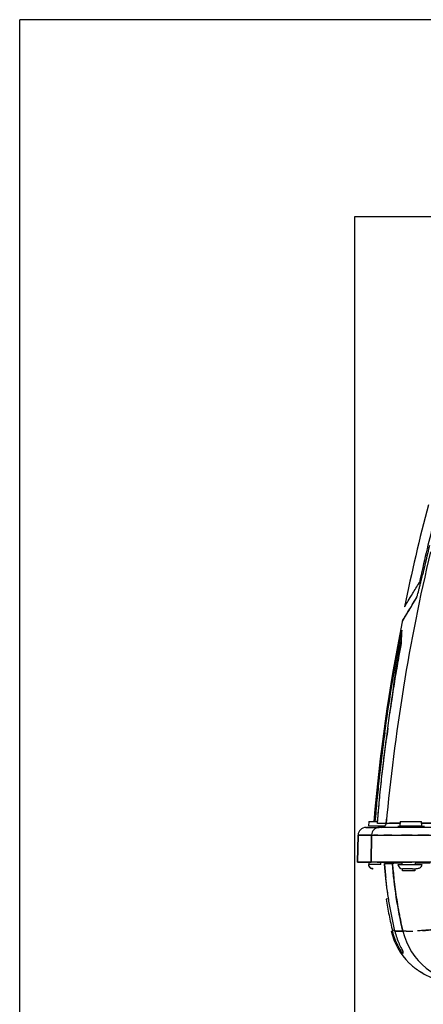
# Model space of a CAD drawing. Units: millimetres. Extents: x 0 to 15750, y 0 to 22275.
# Drawn here: x 5290 to 5471, y 20183 to 20624 of the extents above; entities that cross this region are included whole.
import ezdxf

# ---------------------------------------------------------------- set-up
doc = ezdxf.new("R2010")
doc.units = ezdxf.units.MM
doc.header["$LTSCALE"] = 75
doc.layers.add('Sichtbar (ISO)', color=7, linetype='Continuous', lineweight=25)

msp = doc.modelspace()

# ---------------------------------------------------------------- linework, layer by layer
at = {"layer": 'Sichtbar (ISO)'}
for p, q in [((5289.98, 18815.89), (5289.98, 20624.25)), ((11139.98, 20624.25), (5289.98, 20624.25)), ((5439.98, 20535.87), (5439.98, 18815.89)), ((10989.98, 20535.87), (5439.98, 20535.87)), ((5445.16, 20262.27), (5445.88, 20262.27)), ((5445.16, 20262.27), (5445.88, 20262.27)), ((5446.01, 20262.27), (5445.88, 20262.27)), ((5446.01, 20262.27), (5451.15, 20262.27)), ((5446.01, 20262.27), (5451.15, 20262.27)), ((5446.48, 20264.87), (5446.3, 20262.78)), ((5453.58, 20262.78), (5446.3, 20262.78)), ((5446.48, 20264.87), (5450.35, 20264.87)), ((5476.64, 20262.27), (5451.15, 20262.27)), ((5476.64, 20262.27), (5451.15, 20262.27)), ((5454.25, 20264.22), (5454.24, 20264.22)), ((5455.18, 20264.13), (5455.18, 20264.13)), ((5471.45, 20262.77), (5459.45, 20262.77)), ((5460.48, 20264.87), (5460.3, 20262.78)), ((5470.27, 20262.78), (5460.3, 20262.78)), ((5460.48, 20264.87), (5470.1, 20264.87)), ((5470.27, 20262.78), (5470.1, 20264.87)), ((5441.66, 20258.83), (5441.45, 20246.77)), ((5441.45, 20246.77), (5441.66, 20258.83)), ((5447.66, 20258.83), (5441.66, 20258.83)), ((5441.66, 20258.83), (5447.66, 20258.83)), ((5447.47, 20246.77), (5447.66, 20258.83)), ((5447.66, 20258.83), (5447.47, 20246.77)), ((5447.47, 20246.77), (5441.45, 20246.77)), ((5441.45, 20246.77), (5447.47, 20246.77)), ((5446.31, 20245.74), (5446.48, 20245.74)), ((5451.79, 20245.74), (5446.48, 20245.74)), ((5476.32, 20246.77), (5447.47, 20246.77)), ((5448.46, 20243.77), (5448.32, 20243.77)), ((5453.44, 20246.16), (5457.07, 20246.16)), ((5459.53, 20245.74), (5470.32, 20245.74)), ((5466.08, 20243.77), (5461.53, 20243.77)), ((5456.49, 20215.87), (5457.08, 20215.87)), ((5461.67, 20215.87), (5458.12, 20215.87)), ((5458.12, 20215.87), (5461.67, 20215.87)), ((5467.5, 20198.98), (5467.44, 20198.98)), ((5470.6, 20196.91), (5470.6, 20196.91))]:
    msp.add_line(p, q, dxfattribs=at)
for centre, radius, start, end in [((6246.39, 20201.6), 800, 165.13055, 168.50146), ((6248.6, 20201.57), 797.91, 165.69252, 167.66573), ((6250.47, 20197.37), 800, 166.17122, 167.11136), ((6245.81, 20197.37), 800, 168.67728, 175.16003), ((6245.81, 20197.37), 800, 168.67728, 175.16003), ((5462.36, 20354.24), 1, 148.7668, 168.6773), ((5445.16, 20258.77), 3.5, 90, 179), ((5461.53, 20245.77), 2, 181, 270), ((5485.69, 20222.77), 30, 193.2882, 224.7792), ((5485.8, 20222.77), 30, 239.5515, 250.4751)]:
    msp.add_arc(centre, radius, start, end, dxfattribs=at)
for centre, major_axis, ratio, start_param, end_param in [((4966.45, 20503.73), (500.36, -142.75), 0.745296, 0.034996, 0.039481), ((6012.38, 24722.23), (-547.41, -4363.22), 0.009016, 0.074759, 0.079688), ((5541.4, 22255.54), (-82.34, -1907.21), 0.031849, 0.160621, 0.166045), ((5468.68, 20364.69), (-0.854, 0.52), 0.976396, 6.188975, 6.626764), ((5125.99, 18565.91), (-335.29, -1784.8), 0.000414, 3.167771, 3.179103), ((5460.76, 20345.5), (-0.491, 0.093), 0.006571, 0.028112, 1.394452), ((5460.58, 20339.17), (-0.492, 0.089), 0.005064, 6.237735, 6.283185), ((6247.69, 20197.38), (-439.27, 669.87), 0.998207, 0.854239, 0.86089), ((5451.15, 20258.77), (0, 3.5), 0.996995, 0, 1.553343), ((5451.15, 20258.77), (0, 3.5), 0.996995, 0, 1.553343), ((6201.04, 20264.1), (-752.44, 0), 0.00001, 6.160693, 6.21616), ((5452.25, 20264.27), (0, -2), 0.996243, 0, 1.487609), ((5502.27, 20263.93), (-48.2, 0.16), 0.004011, 5.317801, 5.441436), ((5477.38, 20246.77), (-30, 0), 0.000019, 6.023497, 6.205549), ((5477.38, 20246.77), (-30, 0), 0.000026, 5.841094, 6.023496), ((5456.35, 20245.8), (-2.92, 0.36), 0.005917, 6.138209, 6.332645), ((5648.26, 20261.41), (19.77, -197.42), 0.984946, 4.690994, 4.723195), ((5648.25, 20261.41), (-19.77, 197.4), 0.984945, 1.5494, 1.581604), ((5477.37, 20246.77), (30, 0), 0.000071, 1.789217, 1.970748), ((5457.19, 20230.63), (-2.96, -0.48), 0.0105, 5.396554, 6.256155), ((5459.99, 20216.56), (-2.92, -0.7), 0.107673, 5.432156, 6.255868), ((5461.04, 20216.56), (-2.92, -0.67), 0.149093, 0, 0.045968), ((5490.77, 20222.77), (0, -30), 0.996535, 4.944312, 6.283185), ((5490.77, 20222.77), (0, -30), 0.996535, 4.944312, 6.283185), ((5509.02, 20178.09), (44.77, -24.37), 0.073293, 3.500369, 3.513596), ((5470.94, 20204.07), (11.32, -8.9), 0.428155, 4.671017, 4.69041), ((5446.19, 20221.03), (22.75, -22.9), 0.046103, 5.89739, 5.925401), ((5416.87, 20243.12), (51.14, -44.52), 0.009029, 6.105877, 6.122427), ((5337.26, 20305.34), (130.54, -106.62), 0.002124, 6.196199, 6.211141), ((5468.11, 20199.77), (-0.609, -0.793), 0.999985, 0, 0.074834), ((5994.72, 19800.26), (-527.22, 398.72), 0.000208, 6.262564, 6.272418)]:
    msp.add_ellipse(centre, major_axis=major_axis, ratio=ratio, start_param=start_param, end_param=end_param, dxfattribs=at)
for points, knots in [([(5474.09, 20385.78), (5469.33, 20365.71), (5465.29, 20345.44), (5461.97, 20325.07), (5458.54, 20304.01), (5456.02, 20283.65), (5454.23, 20264.1)], [0, 0, 0, 0, 0.5, 0.5, 0.5, 0.9999997, 0.9999997, 0.9999997, 0.9999997]), ([(5462.45, 20361.07), (5462.45, 20361.07), (5462.58, 20361.3), (5462.86, 20361.76), (5463.14, 20362.22), (5463.55, 20362.91), (5464.11, 20363.82), (5464.66, 20364.74), (5465.35, 20365.87), (5466.19, 20367.24), (5467.02, 20368.61), (5467.99, 20370.2), (5469.1, 20372.01)], [0, 0, 0, 0, 0.25, 0.25, 0.25, 0.5, 0.5, 0.5, 0.75, 0.75, 0.75, 1, 1, 1, 1]), ([(5461.38, 20354.44), (5461.38, 20354.44), (5461.41, 20354.49), (5461.51, 20354.66), (5461.55, 20354.73), (5461.65, 20354.89), (5461.71, 20354.99), (5462.04, 20355.54), (5462.44, 20356.19), (5463.1, 20357.29), (5463.24, 20357.52), (5463.53, 20358.01), (5463.69, 20358.27), (5464.18, 20359.09), (5464.55, 20359.69), (5465.73, 20361.65), (5466.65, 20363.16), (5467.71, 20364.9)], [-0.1123489, -0.1123489, -0.1123489, -0.1123489, -0.0983053, -0.0983053, -0.0912835, -0.0912835, -0.0842617, -0.0842617, -0.0561745, -0.0561745, -0.0491526, -0.0491526, -0.0421308, -0.0421308, -0.0280872, -0.0280872, 0, 0, 0, 0]), ([(5461.38, 20354.44), (5461.38, 20354.44), (5461.51, 20354.66), (5461.78, 20355.1), (5462.04, 20355.54), (5462.44, 20356.19), (5462.96, 20357.07), (5463.49, 20357.94), (5464.15, 20359.03), (5464.94, 20360.34), (5465.73, 20361.65), (5466.65, 20363.16), (5467.71, 20364.9)], [0, 0, 0, 0, 0.25, 0.25, 0.25, 0.5, 0.5, 0.5, 0.75, 0.75, 0.75, 1, 1, 1, 1]), ([(5461.7, 20354.99), (5461.66, 20354.96), (5461.62, 20354.92), (5461.57, 20354.86), (5461.56, 20354.84), (5461.54, 20354.81), (5461.53, 20354.81), (5461.53, 20354.8), (5461.53, 20354.8), (5461.52, 20354.79), (5461.52, 20354.79), (5461.52, 20354.78), (5461.52, 20354.78), (5461.51, 20354.78), (5461.51, 20354.77), (5461.51, 20354.77), (5461.51, 20354.77), (5461.51, 20354.76), (5461.51, 20354.76), (5461.5, 20354.76), (5461.5, 20354.76), (5461.5, 20354.76), (5461.5, 20354.76), (5461.51, 20354.76), (5461.51, 20354.77), (5461.52, 20354.78), (5461.53, 20354.81), (5461.63, 20354.97), (5461.78, 20355.21), (5462.65, 20356.66), (5463.96, 20358.84), (5466.5, 20363.03), (5467.14, 20364.07), (5467.83, 20365.21)], [0, 0, 0, 0, 0.015912, 0.015912, 0.02302, 0.02302, 0.025269, 0.025269, 0.026727, 0.026727, 0.028735, 0.028735, 0.030881, 0.030881, 0.03454, 0.03454, 0.043124, 0.043124, 0.068846, 0.068846, 0.119173, 0.119173, 0.145992, 0.145992, 0.377428, 0.377428, 1.07175, 1.07175, 3.155081, 3.155081, 9.414923, 9.414923, 11.258375, 11.258375, 11.258375, 11.258375]), ([(5449.22, 20264.87), (5450.33, 20277.97), (5451.77, 20291.04), (5454.48, 20311.02), (5455.51, 20317.96), (5457.76, 20331.8), (5458.97, 20338.7), (5460.27, 20345.59)], [-0.0866579, -0.0866579, -0.0866579, -0.0866579, -0.04723798, -0.04723798, -0.02621256, -0.02621256, -0.00518714, -0.00518714, -0.00518714, -0.00518714]), ([(5460.68, 20345.51), (5459.38, 20338.62), (5458.29, 20331.7), (5456.95, 20321.72), (5456.57, 20318.68), (5456.22, 20315.63)], [0.00518714, 0.00518714, 0.00518714, 0.00518714, 0.02621256, 0.02621256, 0.03541541, 0.03541541, 0.03541541, 0.03541541]), ([(5460.68, 20345.51), (5459.49, 20339.22), (5458.42, 20332.54), (5457.52, 20325.93), (5457.06, 20322.54), (5456.63, 20319.13), (5456.23, 20315.67)], [0.00518714, 0.00518714, 0.00518714, 0.00518714, 0.025675, 0.025675, 0.025675, 0.03618237, 0.03618237, 0.03618237, 0.03618237]), ([(5450.28, 20264.1), (5451.88, 20283.05), (5454.09, 20301.95), (5457.95, 20326.92), (5458.98, 20333.1), (5460.09, 20339.26)], [0, 0, 0, 0, 5.704232, 5.704232, 7.583211, 7.583211, 7.583211, 7.583211]), ([(5451.13, 20273.52), (5451.41, 20276.48), (5451.72, 20279.62), (5452.08, 20282.92), (5452.38, 20285.78), (5452.73, 20288.89), (5453.12, 20292.24)], [0.01135365, 0.01135365, 0.01135365, 0.01135365, 0.02082716, 0.02082716, 0.02082716, 0.03030067, 0.03030067, 0.03030067, 0.03030067]), ([(5454.24, 20264.1), (5454.24, 20264.1), (5454.24, 20264.1), (5454.24, 20264.1), (5454.24, 20264.1), (5454.24, 20264.1), (5454.24, 20264.1), (5454.24, 20264.1), (5454.25, 20264.1), (5454.25, 20264.1), (5454.26, 20264.11), (5454.28, 20264.11), (5454.3, 20264.11), (5454.33, 20264.11), (5454.37, 20264.11), (5454.42, 20264.11), (5454.51, 20264.11), (5454.61, 20264.12), (5454.73, 20264.12), (5454.97, 20264.12), (5455.26, 20264.13), (5455.62, 20264.13), (5455.98, 20264.14), (5456.4, 20264.14), (5456.88, 20264.14), (5457.12, 20264.15), (5457.37, 20264.15), (5457.64, 20264.15), (5457.78, 20264.15), (5457.91, 20264.15), (5458.06, 20264.15), (5458.13, 20264.15), (5458.2, 20264.15), (5458.27, 20264.15), (5458.35, 20264.15), (5458.42, 20264.15), (5458.5, 20264.15), (5459.09, 20264.16), (5459.73, 20264.16), (5460.42, 20264.16)], [0.0000276, 0.0000276, 0.0000276, 0.0000276, 0.0003846, 0.0003846, 0.0003846, 0.0008758, 0.0008758, 0.0008758, 0.0018583, 0.0018583, 0.0018583, 0.0097176, 0.0097176, 0.0097176, 0.0254364, 0.0254364, 0.0254364, 0.0568739, 0.0568739, 0.0568739, 0.119749, 0.119749, 0.119749, 0.1826241, 0.1826241, 0.1826241, 0.2140616, 0.2140616, 0.2140616, 0.2297804, 0.2297804, 0.2297804, 0.2376398, 0.2376398, 0.2376398, 0.2454992, 0.2454992, 0.2454992, 0.307238, 0.307238, 0.307238, 0.307238]), ([(5460.42, 20264.16), (5459.78, 20264.16), (5459.19, 20264.16), (5458.65, 20264.16), (5457.46, 20264.15), (5456.47, 20264.14), (5455.72, 20264.13)], [0.6934593, 0.6934593, 0.6934593, 0.6934593, 0.75, 0.75, 0.75, 0.875, 0.875, 0.875, 0.875]), ([(5470.12, 20262.29), (5469.91, 20262.3), (5469.69, 20262.3), (5469.44, 20262.3), (5469.2, 20262.3), (5468.94, 20262.3), (5468.66, 20262.29)], [0.25, 0.25, 0.25, 0.25, 0.5, 0.5, 0.5, 0.75, 0.75, 0.75, 0.75]), ([(5470.67, 20262.27), (5470.53, 20262.27), (5470.37, 20262.28), (5470.18, 20262.29), (5470.16, 20262.29), (5470.14, 20262.29), (5470.12, 20262.29)], [0, 0, 0, 0, 0.2232251, 0.2232251, 0.2232251, 0.25, 0.25, 0.25, 0.25]), ([(5470.15, 20264.18), (5470.54, 20264.18), (5470.93, 20264.18), (5471.32, 20264.18), (5472.41, 20264.18), (5473.53, 20264.18), (5474.69, 20264.18), (5475.85, 20264.18), (5477.04, 20264.18), (5478.27, 20264.18), (5478.89, 20264.17), (5479.52, 20264.17), (5480.15, 20264.17), (5480.31, 20264.17), (5480.47, 20264.17), (5480.63, 20264.17), (5480.79, 20264.17), (5480.95, 20264.17), (5481.11, 20264.17), (5481.43, 20264.17), (5481.76, 20264.17), (5482.08, 20264.17), (5483.37, 20264.17), (5484.69, 20264.17), (5486.02, 20264.16), (5487.35, 20264.16), (5488.7, 20264.16), (5490.07, 20264.16), (5491.43, 20264.15), (5492.81, 20264.15), (5494.22, 20264.15), (5495.62, 20264.14), (5497.03, 20264.14), (5498.47, 20264.13)], [0.5369703, 0.5369703, 0.5369703, 0.5369703, 0.5598745, 0.5598745, 0.5598745, 0.6227496, 0.6227496, 0.6227496, 0.6856247, 0.6856247, 0.6856247, 0.7170622, 0.7170622, 0.7170622, 0.7249216, 0.7249216, 0.7249216, 0.732781, 0.732781, 0.732781, 0.7484997, 0.7484997, 0.7484997, 0.8113748, 0.8113748, 0.8113748, 0.8742499, 0.8742499, 0.8742499, 0.9371249, 0.9371249, 0.9371249, 1, 1, 1, 1]), ([(5447.66, 20258.83), (5447.74, 20258.83), (5447.85, 20258.83), (5448.15, 20258.84), (5448.35, 20258.84), (5448.81, 20258.84), (5449.09, 20258.84), (5449.55, 20258.84), (5449.72, 20258.84), (5449.99, 20258.85), (5450.08, 20258.85), (5450.26, 20258.85), (5450.36, 20258.85), (5450.85, 20258.85), (5451.28, 20258.85), (5452.2, 20258.85), (5452.7, 20258.85), (5453.76, 20258.85), (5454.32, 20258.85), (5455.07, 20258.85), (5455.22, 20258.85), (5455.53, 20258.85), (5455.69, 20258.85), (5456.16, 20258.85), (5456.48, 20258.85), (5457.47, 20258.85), (5458.16, 20258.85), (5459.57, 20258.85), (5460.31, 20258.85), (5461.82, 20258.85), (5462.61, 20258.85), (5463.62, 20258.85), (5463.82, 20258.85), (5464.23, 20258.85), (5464.44, 20258.85), (5465.06, 20258.85), (5465.47, 20258.85), (5466.73, 20258.85), (5467.58, 20258.84), (5469.31, 20258.84), (5470.18, 20258.84), (5471.52, 20258.84), (5471.96, 20258.84), (5472.64, 20258.84), (5472.87, 20258.84), (5473.32, 20258.84), (5473.55, 20258.84), (5474.69, 20258.83), (5475.6, 20258.83), (5476.52, 20258.83)], [0, 0, 0, 0, 0.00240197, 0.00240197, 0.00480394, 0.00480394, 0.00720591, 0.00720591, 0.00840689, 0.00840689, 0.00900738, 0.00900738, 0.00960787, 0.00960787, 0.01200984, 0.01200984, 0.01441181, 0.01441181, 0.01681378, 0.01681378, 0.01741427, 0.01741427, 0.01801476, 0.01801476, 0.01921575, 0.01921575, 0.02161772, 0.02161772, 0.02401969, 0.02401969, 0.02642165, 0.02642165, 0.02702215, 0.02702215, 0.02762264, 0.02762264, 0.02882362, 0.02882362, 0.03122559, 0.03122559, 0.03362756, 0.03362756, 0.03482854, 0.03482854, 0.03542904, 0.03542904, 0.03602953, 0.03602953, 0.0384315, 0.0384315, 0.0384315, 0.0384315]), ([(5446.31, 20245.74), (5446.31, 20245.48), (5446.37, 20245.21), (5446.48, 20244.96), (5446.58, 20244.74), (5446.73, 20244.51), (5446.93, 20244.33)], [0, 0, 0, 0, 0.25, 0.25, 0.25, 0.5, 0.5, 0.5, 0.5]), ([(5447.09, 20244.33), (5446.9, 20244.51), (5446.75, 20244.74), (5446.65, 20244.96), (5446.54, 20245.21), (5446.49, 20245.48), (5446.48, 20245.74)], [0.5, 0.5, 0.5, 0.5, 0.75, 0.75, 0.75, 1, 1, 1, 1]), ([(5448.46, 20243.77), (5448.43, 20243.77), (5448.37, 20243.77), (5448.28, 20243.78), (5448.2, 20243.79), (5448.13, 20243.8), (5448.09, 20243.81)], [0, 0, 0, 0, 0.0625, 0.0625, 0.0625, 0.125, 0.125, 0.125, 0.125]), ([(5461.67, 20215.87), (5460.51, 20220.9), (5459.55, 20225.92), (5458.78, 20230.94), (5458.02, 20235.99), (5457.45, 20241.08), (5457.07, 20246.16)], [0, 0, 0, 0, 0.5, 0.5, 0.5, 1, 1, 1, 1]), ([(5457.07, 20246.16), (5457.25, 20243.8), (5457.46, 20241.44), (5458.05, 20236.04), (5458.46, 20233), (5459.17, 20228.44), (5459.43, 20226.92), (5459.84, 20224.65), (5459.98, 20223.89), (5460.28, 20222.37), (5460.43, 20221.61), (5460.93, 20219.19), (5461.29, 20217.53), (5461.67, 20215.87)], [0.13396566, 0.13396566, 0.13396566, 0.13396566, 0.13929953, 0.13929953, 0.14617342, 0.14617342, 0.14961036, 0.14961036, 0.15132884, 0.15132884, 0.15304731, 0.15304731, 0.1568378, 0.1568378, 0.1568378, 0.1568378]), ([(5466.08, 20243.77), (5466.3, 20243.77), (5466.51, 20243.77), (5466.73, 20243.77), (5466.95, 20243.78), (5467.16, 20243.78), (5467.38, 20243.79), (5467.6, 20243.8), (5467.81, 20243.82), (5468.02, 20243.85), (5468.24, 20243.87), (5468.45, 20243.91), (5468.66, 20243.97), (5468.87, 20244.03), (5469.07, 20244.1), (5469.27, 20244.2), (5469.46, 20244.3), (5469.64, 20244.42), (5469.8, 20244.58), (5469.96, 20244.73), (5470.09, 20244.91), (5470.18, 20245.1), (5470.27, 20245.3), (5470.32, 20245.52), (5470.32, 20245.74)], [0, 0, 0, 0, 0.125, 0.125, 0.125, 0.25, 0.25, 0.25, 0.375, 0.375, 0.375, 0.5, 0.5, 0.5, 0.625, 0.625, 0.625, 0.75, 0.75, 0.75, 0.875, 0.875, 0.875, 1, 1, 1, 1]), ([(5458.12, 20215.87), (5457.9, 20216.85), (5457.68, 20217.84), (5457.26, 20219.81), (5457.05, 20220.8), (5456.65, 20222.78), (5456.46, 20223.77), (5456.09, 20225.76), (5455.91, 20226.75), (5455.57, 20228.75), (5455.41, 20229.75), (5455.1, 20231.75), (5454.95, 20232.76), (5454.52, 20235.77), (5454.27, 20237.78), (5454.04, 20239.8)], [0, 0, 0, 0, 0.0029936, 0.0029936, 0.00598719, 0.00598719, 0.00898079, 0.00898079, 0.01197439, 0.01197439, 0.01496799, 0.01496799, 0.01796158, 0.01796158, 0.02394878, 0.02394878, 0.02394878, 0.02394878]), ([(5454.23, 20230.15), (5454.42, 20228.95), (5454.62, 20227.75), (5455.05, 20225.36), (5455.28, 20224.17), (5455.76, 20221.79), (5456, 20220.6), (5456.52, 20218.23), (5456.79, 20217.05), (5457.08, 20215.87)], [0, 0, 0, 0, 0.00358974, 0.00358974, 0.00717947, 0.00717947, 0.01076921, 0.01076921, 0.01435895, 0.01435895, 0.01435895, 0.01435895]), ([(5506.89, 20220.16), (5506.18, 20220.05), (5505.47, 20219.95), (5504.41, 20219.8), (5504.06, 20219.76), (5503.35, 20219.66), (5503, 20219.61), (5501.24, 20219.37), (5499.85, 20219.18), (5497.1, 20218.83), (5495.75, 20218.66), (5493.07, 20218.33), (5491.75, 20218.17), (5489.8, 20217.94), (5489.15, 20217.86), (5488.19, 20217.75), (5487.87, 20217.72), (5487.24, 20217.65), (5486.92, 20217.61), (5485.35, 20217.44), (5484.13, 20217.31), (5481.77, 20217.06), (5480.62, 20216.95), (5478.4, 20216.73), (5477.33, 20216.63), (5475.78, 20216.49), (5475.27, 20216.45), (5474.52, 20216.38), (5474.28, 20216.36), (5473.79, 20216.32), (5473.55, 20216.3), (5472.37, 20216.21), (5471.48, 20216.14), (5469.81, 20216.02), (5469.02, 20215.97), (5468.29, 20215.93), (5468.29, 20215.93), (5468.29, 20215.93)], [-0.02797746, -0.02797746, -0.02797746, -0.02797746, -0.02710316, -0.02710316, -0.02666602, -0.02666602, -0.02622887, -0.02622887, -0.02448028, -0.02448028, -0.02273169, -0.02273169, -0.0209831, -0.0209831, -0.0201088, -0.0201088, -0.01967165, -0.01967165, -0.0192345, -0.0192345, -0.01748591, -0.01748591, -0.01573732, -0.01573732, -0.01398873, -0.01398873, -0.01311443, -0.01311443, -0.01267729, -0.01267729, -0.01224014, -0.01224014, -0.01049155, -0.01049155, -0.00874296, -0.00874296, -0.00874209, -0.00874209, -0.00874209, -0.00874209]), ([(5458.12, 20215.87), (5458.37, 20214.81), (5458.65, 20213.83), (5458.95, 20212.95), (5459.29, 20211.93), (5459.65, 20211.02), (5459.98, 20210.25)], [0, 0, 0, 0, 0.25, 0.25, 0.25, 0.5, 0.5, 0.5, 0.5]), ([(5463.21, 20215.75), (5462.83, 20215.76), (5462.51, 20215.77), (5462, 20215.81), (5461.8, 20215.84), (5461.67, 20215.87)], [-0.003496741, -0.003496741, -0.003496741, -0.003496741, -0.001748591, -0.001748591, 0, 0, 0, 0]), ([(5460.54, 20209.03), (5460.74, 20208.63), (5460.92, 20208.28), (5461.07, 20207.98), (5461.24, 20207.64), (5461.38, 20207.38), (5461.48, 20207.18)], [0.625, 0.625, 0.625, 0.625, 0.75, 0.75, 0.75, 0.875, 0.875, 0.875, 0.875]), ([(5464.95, 20201.1), (5465.12, 20200.94), (5465.34, 20200.74), (5465.6, 20200.5), (5465.85, 20200.28), (5466.14, 20200.03), (5466.47, 20199.75)], [0.5, 0.5, 0.5, 0.5, 0.75, 0.75, 0.75, 1, 1, 1, 1]), ([(5467.55, 20198.95), (5467.54, 20198.95), (5467.54, 20198.95), (5467.51, 20198.97), (5467.5, 20198.98), (5467.5, 20198.98)], [-0.0020203402, -0.0020203402, -0.0020203402, -0.0020203402, -0.0019562717, -0.0019562717, -0.0016742489, -0.0016742489, -0.0016742489, -0.0016742489]), ([(5470.6, 20196.91), (5470.43, 20197.01), (5470.26, 20197.11), (5469.94, 20197.31), (5469.78, 20197.41), (5469.62, 20197.51)], [-0.006186614, -0.006186614, -0.006186614, -0.006186614, -0.005622569, -0.005622569, -0.005064378, -0.005064378, -0.005064378, -0.005064378])]:
    msp.add_open_spline(points, degree=3, knots=knots, dxfattribs=at)
for points in [[(5468.29, 20366.53), (5468.4, 20366.9), (5468.52, 20367.33), (5468.65, 20367.81)], [(5468.65, 20367.81), (5468.77, 20368.26), (5468.9, 20368.74), (5469.04, 20369.26)], [(5469.04, 20369.26), (5469.17, 20369.76), (5469.3, 20370.28), (5469.43, 20370.82)], [(5467.71, 20364.9), (5467.74, 20364.95), (5467.78, 20365.03), (5467.82, 20365.13)], [(5467.77, 20365.02), (5467.75, 20364.99), (5467.73, 20364.96), (5467.71, 20364.93)], [(5467.82, 20365.13), (5467.86, 20365.23), (5467.91, 20365.35), (5467.96, 20365.5)], [(5467.96, 20365.5), (5468.01, 20365.63), (5468.06, 20365.79), (5468.12, 20365.97)], [(5468.12, 20365.97), (5468.17, 20366.14), (5468.23, 20366.33), (5468.29, 20366.53)], [(5461.02, 20349.46), (5460.95, 20349.09), (5460.86, 20348.66), (5460.76, 20348.16)], [(5461.12, 20345.07), (5461.18, 20347.34), (5461.23, 20349.2), (5461.27, 20350.65)], [(5461.21, 20350.42), (5461.2, 20350.33), (5461.17, 20350.23), (5461.15, 20350.1)], [(5461.27, 20350.65), (5461.27, 20350.66), (5461.25, 20350.59), (5461.21, 20350.42)], [(5460.76, 20348.16), (5460.62, 20347.42), (5460.45, 20346.56), (5460.27, 20345.59)], [(5460.5, 20341.51), (5460.56, 20342.86), (5460.62, 20344.2), (5460.68, 20345.51)], [(5461.01, 20344.4), (5461.04, 20344.56), (5461.06, 20344.69), (5461.08, 20344.79)], [(5461.08, 20344.79), (5461.11, 20344.96), (5461.12, 20345.05), (5461.12, 20345.07)], [(5460.09, 20339.26), (5460.29, 20340.37), (5460.47, 20341.34), (5460.62, 20342.19)], [(5460.62, 20342.19), (5460.72, 20342.75), (5460.81, 20343.24), (5460.88, 20343.66)], [(5460.88, 20343.66), (5460.93, 20343.95), (5460.98, 20344.19), (5461.01, 20344.4)], [(5458.47, 20329.94), (5459.02, 20333.22), (5459.56, 20336.32), (5460.09, 20339.26)], [(5456.98, 20320.62), (5457.49, 20323.97), (5458, 20327.08), (5458.47, 20329.94)], [(5455.6, 20311.32), (5456.1, 20314.88), (5456.57, 20317.98), (5456.98, 20320.62)], [(5454.95, 20306.69), (5455.17, 20308.31), (5455.39, 20309.85), (5455.6, 20311.32)], [(5453.63, 20304.79), (5453.1, 20300.89), (5452.67, 20297.52), (5452.32, 20294.66)], [(5453.12, 20292.24), (5453.42, 20294.82), (5453.8, 20297.88), (5454.25, 20301.42)], [(5452.32, 20294.66), (5451.87, 20291.03), (5451.48, 20287.65), (5451.14, 20284.53)], [(5451.14, 20284.53), (5450.74, 20280.95), (5450.39, 20277.55), (5450.08, 20274.33)], [(5450.08, 20274.33), (5449.76, 20271.06), (5449.48, 20267.91), (5449.22, 20264.87)], [(5450.29, 20264.1), (5450.54, 20267.11), (5450.82, 20270.25), (5451.13, 20273.52)], [(5454.24, 20264.1), (5454.31, 20264.89), (5454.38, 20265.68), (5454.46, 20266.48)], [(5445.59, 20262.25), (5445.49, 20262.24), (5445.45, 20262.23), (5445.45, 20262.24)], [(5445.45, 20262.24), (5445.45, 20262.24), (5445.48, 20262.24), (5445.56, 20262.25)], [(5445.56, 20262.25), (5445.63, 20262.26), (5445.74, 20262.27), (5445.88, 20262.27)], [(5445.77, 20262.26), (5445.7, 20262.26), (5445.64, 20262.25), (5445.59, 20262.25)], [(5446.01, 20262.27), (5445.92, 20262.27), (5445.84, 20262.27), (5445.77, 20262.26)], [(5450.29, 20264.1), (5450.27, 20264.1), (5450.3, 20264.1), (5450.37, 20264.1)], [(5455.72, 20264.13), (5455, 20264.12), (5454.49, 20264.11), (5454.24, 20264.1)], [(5468.66, 20262.29), (5468.38, 20262.28), (5468.09, 20262.27), (5467.79, 20262.27)], [(5450.46, 20258.85), (5449.72, 20258.85), (5449.07, 20258.84), (5448.58, 20258.84)], [(5456.81, 20258.85), (5455.51, 20258.85), (5454.31, 20258.85), (5453.23, 20258.85)], [(5465.89, 20258.85), (5464.2, 20258.85), (5462.59, 20258.85), (5461.07, 20258.85)], [(5473.44, 20258.84), (5471.7, 20258.84), (5470.02, 20258.84), (5468.45, 20258.84)], [(5446.46, 20246.77), (5446.47, 20246.43), (5446.48, 20246.08), (5446.48, 20245.74)], [(5446.93, 20244.33), (5447.1, 20244.17), (5447.32, 20244.02), (5447.58, 20243.91)], [(5447.73, 20243.91), (5447.47, 20244.02), (5447.26, 20244.17), (5447.09, 20244.33)], [(5447.58, 20243.91), (5447.68, 20243.87), (5447.8, 20243.83), (5447.95, 20243.81)], [(5448.09, 20243.81), (5447.95, 20243.83), (5447.83, 20243.87), (5447.73, 20243.91)], [(5447.95, 20243.81), (5448.07, 20243.78), (5448.2, 20243.77), (5448.32, 20243.77)], [(5450.26, 20246.77), (5451.84, 20246.77), (5454.05, 20246.77), (5456.62, 20246.77)], [(5451.79, 20245.74), (5451.79, 20246.08), (5451.78, 20246.43), (5451.78, 20246.77)], [(5454.04, 20239.8), (5453.81, 20241.92), (5453.6, 20244.04), (5453.44, 20246.16)], [(5456.62, 20246.77), (5459.19, 20246.77), (5462.3, 20246.77), (5465.69, 20246.77)], [(5458.53, 20246.21), (5457.83, 20246.19), (5457.32, 20246.18), (5457.07, 20246.16)], [(5461.43, 20246.24), (5460.27, 20246.23), (5459.28, 20246.22), (5458.53, 20246.21)], [(5461.44, 20245.74), (5461.44, 20245.9), (5461.43, 20246.07), (5461.43, 20246.24)], [(5461.49, 20242.88), (5461.49, 20243.18), (5461.48, 20243.47), (5461.48, 20243.77)], [(5467.12, 20243.78), (5467.11, 20243.48), (5467.11, 20243.18), (5467.1, 20242.88)], [(5467.16, 20246.27), (5467.15, 20246.09), (5467.15, 20245.91), (5467.15, 20245.74)], [(5473.89, 20246.28), (5471.48, 20246.28), (5469.21, 20246.28), (5467.16, 20246.27)], [(5458.12, 20215.89), (5456.33, 20223.7), (5454.93, 20231.76), (5454.04, 20239.8)], [(5467.1, 20242.88), (5464.95, 20242.88), (5463.04, 20242.88), (5461.49, 20242.88)], [(5458.1, 20212.51), (5457.73, 20213.5), (5457.37, 20214.63), (5457.08, 20215.87)], [(5459.46, 20209.4), (5459.01, 20210.27), (5458.54, 20211.31), (5458.1, 20212.51)], [(5463.2, 20215.75), (5463.95, 20215.74), (5464.96, 20215.76), (5466.19, 20215.82)], [(5470.53, 20216.07), (5472.19, 20216.19), (5474.07, 20216.34), (5476.13, 20216.52)], [(5460.22, 20208.02), (5459.98, 20208.42), (5459.73, 20208.88), (5459.46, 20209.4)], [(5459.98, 20210.25), (5460.18, 20209.8), (5460.37, 20209.39), (5460.54, 20209.03)], [(5460.95, 20206.86), (5460.73, 20207.17), (5460.49, 20207.56), (5460.22, 20208.02)], [(5461.26, 20206.4), (5461.17, 20206.53), (5461.06, 20206.68), (5460.95, 20206.86)], [(5461.51, 20206.06), (5461.44, 20206.15), (5461.36, 20206.26), (5461.26, 20206.4)], [(5461.48, 20207.18), (5461.53, 20207.08), (5461.57, 20207), (5461.6, 20206.93)], [(5461.67, 20205.86), (5461.64, 20205.9), (5461.58, 20205.96), (5461.51, 20206.06)], [(5461.6, 20206.93), (5461.63, 20206.87), (5461.65, 20206.83), (5461.65, 20206.81)], [(5461.65, 20206.81), (5461.68, 20206.43), (5461.7, 20206.1), (5461.73, 20205.82)], [(5461.73, 20205.82), (5461.73, 20205.81), (5461.71, 20205.82), (5461.67, 20205.86)], [(5464.4, 20201.64), (5464.4, 20201.64), (5464.44, 20201.59), (5464.54, 20201.5)], [(5464.54, 20201.5), (5464.63, 20201.41), (5464.76, 20201.28), (5464.95, 20201.1)], [(5467.62, 20198.9), (5467.68, 20198.85), (5467.78, 20198.78), (5467.9, 20198.69)], [(5467.9, 20198.69), (5468, 20198.61), (5468.13, 20198.52), (5468.27, 20198.42)], [(5468.27, 20198.42), (5468.4, 20198.33), (5468.54, 20198.23), (5468.69, 20198.12)], [(5468.69, 20198.12), (5468.97, 20197.93), (5469.27, 20197.73), (5469.62, 20197.51)], [(5469.62, 20197.51), (5469.92, 20197.31), (5470.25, 20197.11), (5470.6, 20196.91)]]:
    msp.add_open_spline(points, degree=3, dxfattribs=at)

doc.saveas('drawing.dxf')
